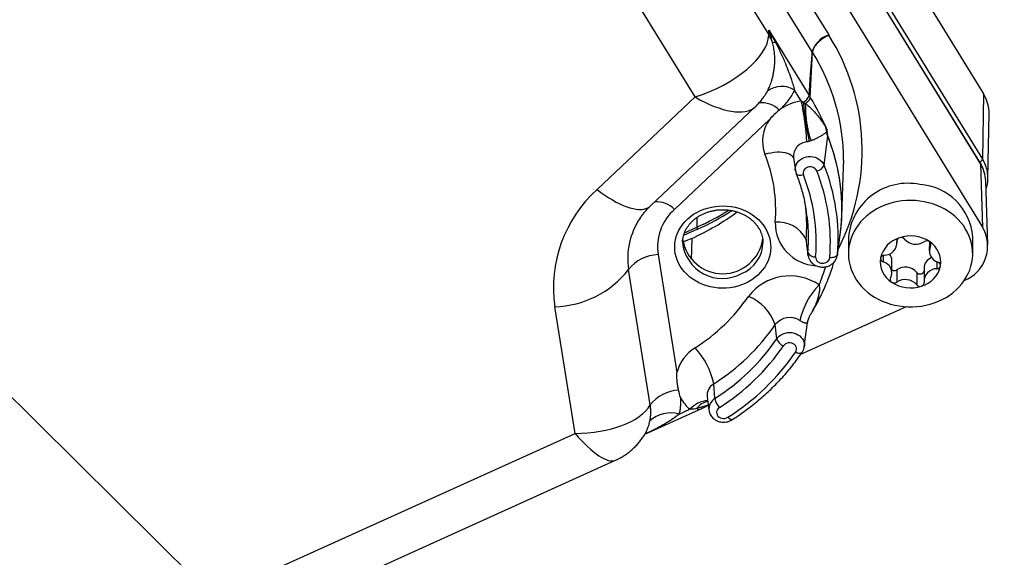
# Model space of a CAD drawing. Units: millimetres. Extents: x 17 to 410, y 7 to 290.
# Drawn here: x 361 to 392, y 174 to 192 of the extents above; entities that cross this region are included whole.
import ezdxf

# ---------------------------------------------------------------- set-up
doc = ezdxf.new("R2010")
doc.units = ezdxf.units.MM
doc.linetypes.add('SLD-Solid', pattern=[0])
doc.styles.get("Standard").update_dxf_attribs({"font": 'GOTHIC.TTF'})
doc.dimstyles.new('SLDDIMSTYLE5', dxfattribs={"dimtxt": 0.18, "dimasz": 0.9, "dimexe": 0, "dimexo": 0.0625, "dimgap": 0, "dimtad": 0, "dimtih": 1, "dimtoh": 1, "dimdec": 0, "dimrnd": 1e-09, "dimzin": 0, "dimdsep": 46, "dimtxsty": 'Standard', "dimblk1": 'DOT', "dimblk2": 'DOT', "dimsah": 1, "dimcen": 0.09, "dimadec": 0, "dimazin": 0, "dimtfac": 0.9, "dimtdec": 0, "dimtofl": 0, "dimtmove": 0, "dimatfit": 3, "dimldrblk": 'DOT', "dimfxl": 1, "dimfrac": 2, "dimtolj": 1, "dimtzin": 0, "dimarcsym": 0})

# ---------------------------------------------------------------- blocks, each defined once
blk = doc.blocks.new('_Dot')
at = {"color": 0, "linetype": 'ByBlock', "lineweight": -2}
blk.add_line((-0.5, 0), (-1, 0), dxfattribs=at)
at = {"color": 0, "linetype": 'ByBlock', "const_width": 0.5}
blk.add_lwpolyline([(-0.25, 0, 1), (0.25, 0, 1)], format="xyb", close=True, dxfattribs=at)

msp = doc.modelspace()

# ---------------------------------------------------------------- linework, layer by layer
at = {"color": 7, "linetype": 'SLD-Solid', "lineweight": 25}
for p, q in [((385.489, 199.165), (391.597, 189.244)), ((384.329, 198.64), (391.503, 186.987)), ((383.399, 198.219), (391.565, 184.955)), ((382.309, 189.148), (378.057, 196.054)), ((384.683, 191.147), (384.689, 191.296)), ((384.689, 191.296), (385.983, 189.194)), ((386.612, 191.145), (386.618, 191.135)), ((386.02, 189.133), (386.087, 190.591)), ((386.087, 190.591), (386.081, 190.601)), ((385.729, 189.021), (385.515, 189.368)), ((391.597, 189.244), (391.566, 187.143)), ((379.157, 186.167), (382.309, 189.148)), ((385.729, 189.021), (385.795, 188.984)), ((385.795, 188.984), (385.86, 188.939)), ((385.983, 189.194), (386.02, 189.133)), ((386.02, 189.133), (386.02, 189.133)), ((380.875, 185.638), (384.244, 188.825)), ((385.068, 188.766), (385.015, 188.721)), ((391.739, 186.524), (391.774, 188.61)), ((384.713, 188.429), (381.643, 185.524)), ((386.042, 187.736), (385.982, 187.717)), ((386.462, 186.951), (386.579, 187.892)), ((385.48, 187.198), (385.538, 186.77)), ((385.538, 186.77), (385.571, 186.661)), ((387.036, 185.304), (387.09, 186.901)), ((391.503, 186.987), (391.565, 184.955)), ((391.738, 184.392), (391.668, 186.45)), ((380.542, 185.245), (380.542, 185.246)), ((386.891, 184.057), (387.014, 184.954)), ((386.893, 184.074), (387.016, 184.974)), ((382.201, 184.592), (381.906, 184.473)), ((381.907, 184.477), (381.906, 184.473)), ((384.497, 184.459), (384.496, 184.473)), ((385.943, 184.134), (385.885, 184.569)), ((385.887, 184.482), (385.945, 184.056)), ((387.247, 184.633), (387.247, 184.101)), ((388.814, 184.437), (388.814, 184.542)), ((389.855, 184.488), (389.848, 184.187)), ((391.247, 184.101), (391.247, 184.633)), ((381.118, 184.069), (381.726, 180.273)), ((386.891, 184.057), (386.886, 184.027)), ((388.646, 183.482), (388.646, 183.882)), ((380.867, 179.228), (380.169, 183.589)), ((388.802, 183.58), (388.802, 183.181)), ((389.68, 183.632), (389.68, 183.233)), ((389.448, 183.497), (389.448, 183.098)), ((378.448, 178.314), (377.795, 182.39)), ((389.11, 182.39), (385.706, 180.851)), ((384.942, 181.358), (384.891, 181.815)), ((385.827, 181.104), (385.933, 181.881)), ((385.757, 180.924), (385.752, 180.918)), ((382.944, 179.435), (382.909, 179.906)), ((382.698, 179.486), (382.757, 179.06)), ((381.797, 178.932), (382.146, 179.089)), ((380.694, 178.287), (382.436, 179.075)), ((336.706, 159.434), (378.448, 178.314)), ((380.722, 178.334), (380.722, 178.334)), ((337.736, 158.443), (379.752, 177.448))]:
    msp.add_line(p, q, dxfattribs=at)
at = {"color": 8, "linetype": 'SLD-Solid', "lineweight": 25}
for p, q in [((391.477, 187.052), (384.329, 198.64)), ((384.454, 198.696), (391.566, 187.143)), ((382.505, 197.815), (386.612, 191.145)), ((386.081, 190.601), (381.829, 197.509)), ((380.826, 197.413), (384.683, 191.147)), ((382.362, 185.259), (382.367, 184.953)), ((382.39, 184.89), (381.94, 184.686)), ((381.97, 184.773), (382.367, 184.953)), ((382.201, 184.592), (382.19, 183.91)), ((388.814, 184.542), (388.81, 184.492)), ((389.892, 184.449), (389.892, 184.352)), ((386.893, 184.074), (386.891, 184.057)), ((388.364, 184.047), (388.364, 183.839)), ((390.092, 183.845), (390.092, 183.615))]:
    msp.add_line(p, q, dxfattribs=at)
at = {"color": 7, "linetype": 'SLD-Solid', "lineweight": 25, "flags": 128}
for points in [[(385.983, 189.194), (385.994, 189.355), (386.029, 189.855), (386.076, 190.52), (386.081, 190.601)], [(387.09, 186.901), (387.094, 187.1), (387.094, 187.103)], [(386.226, 186.763), (386.204, 186.802), (386.173, 186.836), (386.134, 186.864), (386.088, 186.883), (386.038, 186.893), (385.988, 186.893), (385.938, 186.884), (385.892, 186.866), (385.852, 186.839), (385.82, 186.805), (385.798, 186.766), (385.786, 186.723), (385.785, 186.68), (385.796, 186.637)], [(385.571, 186.661), (385.568, 186.666), (385.564, 186.674)], [(389.546, 185.796), (389.403, 185.81), (389.258, 185.815), (389.114, 185.811), (388.97, 185.799), (388.828, 185.777), (388.688, 185.747), (388.551, 185.708), (388.417, 185.661), (388.288, 185.605), (388.164, 185.542), (388.046, 185.471), (387.933, 185.393), (387.828, 185.309), (387.73, 185.218), (387.64, 185.121), (387.558, 185.019), (387.485, 184.912), (387.422, 184.801), (387.367, 184.686), (387.323, 184.569), (387.289, 184.448), (387.265, 184.326), (387.251, 184.203), (387.247, 184.079), (387.254, 183.956), (387.272, 183.833), (387.299, 183.711), (387.337, 183.592), (387.385, 183.475), (387.443, 183.362), (387.51, 183.252), (387.586, 183.147), (387.67, 183.046), (387.763, 182.952), (387.864, 182.863), (387.972, 182.78), (388.086, 182.705), (388.207, 182.637), (388.333, 182.576), (388.463, 182.524), (388.598, 182.479), (388.736, 182.443), (388.877, 182.416), (389.02, 182.398), (389.164, 182.388), (389.308, 182.387), (389.452, 182.396), (389.595, 182.413), (389.737, 182.439), (389.875, 182.473), (390.011, 182.516), (390.142, 182.568), (390.269, 182.627), (390.39, 182.694), (390.506, 182.768), (390.615, 182.85), (390.716, 182.938), (390.81, 183.031), (390.896, 183.131), (390.974, 183.235), (391.042, 183.344), (391.101, 183.457), (391.15, 183.574), (391.19, 183.693), (391.219, 183.814), (391.238, 183.937), (391.247, 184.06), (391.245, 184.184), (391.233, 184.308), (391.21, 184.43), (391.177, 184.55), (391.134, 184.669), (391.082, 184.784), (391.019, 184.895), (390.948, 185.003), (390.867, 185.106), (390.779, 185.203), (390.682, 185.295), (390.578, 185.381), (390.466, 185.46), (390.349, 185.532), (390.225, 185.596), (390.097, 185.653), (389.964, 185.701), (389.828, 185.741), (389.688, 185.773), (389.546, 185.796)], [(383.922, 183.142), (383.807, 183.095), (383.688, 183.056), (383.565, 183.026), (383.439, 183.005), (383.313, 182.992), (383.185, 182.989), (383.057, 182.995), (382.931, 183.009), (382.806, 183.033), (382.684, 183.065), (382.565, 183.106), (382.451, 183.155), (382.342, 183.212), (382.239, 183.277), (382.142, 183.349), (382.053, 183.427), (381.971, 183.511), (381.898, 183.601), (381.834, 183.695), (381.779, 183.794), (381.734, 183.897), (381.699, 184.002), (381.674, 184.109), (381.659, 184.218), (381.655, 184.328), (381.662, 184.437), (381.679, 184.546), (381.707, 184.652), (381.745, 184.757), (381.792, 184.859), (381.85, 184.957), (381.916, 185.05), (381.991, 185.138), (382.075, 185.221), (382.166, 185.298), (382.265, 185.368), (382.369, 185.431), (382.48, 185.486), (382.595, 185.533), (382.715, 185.571), (382.837, 185.602), (382.963, 185.623), (383.09, 185.635), (383.217, 185.639), (383.345, 185.633), (383.471, 185.618), (383.596, 185.595), (383.718, 185.562), (383.837, 185.521), (383.951, 185.472), (384.06, 185.415), (384.163, 185.351), (384.26, 185.279), (384.349, 185.201), (384.431, 185.117), (384.504, 185.027), (384.568, 184.932), (384.623, 184.833), (384.668, 184.731), (384.703, 184.626), (384.728, 184.518), (384.743, 184.409), (384.747, 184.3), (384.74, 184.191), (384.723, 184.082), (384.695, 183.975), (384.658, 183.87), (384.61, 183.769), (384.553, 183.671), (384.486, 183.578), (384.411, 183.489), (384.327, 183.406), (384.236, 183.33), (384.138, 183.26), (384.033, 183.197), (383.922, 183.142)], [(386.192, 183.999), (386.194, 183.955), (386.207, 183.913), (386.231, 183.875), (386.264, 183.842), (386.305, 183.816), (386.352, 183.798), (386.402, 183.79), (386.452, 183.792), (386.502, 183.803), (386.546, 183.824), (386.585, 183.852), (386.615, 183.887), (386.635, 183.927), (386.645, 183.97)], [(386.893, 184.074), (386.886, 184.051), (386.87, 184.029), (386.846, 184.01), (386.815, 183.994), (386.778, 183.982), (386.736, 183.973), (386.691, 183.97), (386.645, 183.97)], [(385.55, 180.935), (385.57, 180.975), (385.58, 181.018), (385.578, 181.062), (385.565, 181.104), (385.542, 181.142), (385.509, 181.175), (385.468, 181.201), (385.421, 181.219), (385.371, 181.227), (385.321, 181.226), (385.271, 181.214), (385.226, 181.194), (385.188, 181.166), (385.157, 181.131)], [(383.094, 179.144), (383.057, 179.114), (383.028, 179.078), (383.01, 179.037), (383.003, 178.994), (383.007, 178.951), (383.022, 178.909), (383.048, 178.872), (383.083, 178.84), (383.125, 178.816), (383.172, 178.8), (383.223, 178.794), (383.273, 178.797), (383.322, 178.81), (383.366, 178.833)]]:
    msp.add_lwpolyline(points, dxfattribs=at)
at = {"color": 8, "linetype": 'SLD-Solid', "lineweight": 25, "flags": 128}
for points in [[(384.561, 187.306), (384.662, 187.333), (384.762, 187.353), (384.86, 187.367), (384.954, 187.375), (385.044, 187.375), (385.128, 187.369), (385.206, 187.356), (385.277, 187.337), (385.339, 187.312), (385.392, 187.28), (385.436, 187.243), (385.469, 187.201), (385.48, 187.198)], [(385.538, 186.77), (385.535, 186.808), (385.538, 186.869), (385.552, 186.929), (385.576, 186.986), (385.61, 187.04), (385.653, 187.089), (385.703, 187.131), (385.761, 187.167), (385.824, 187.195), (385.892, 187.215), (385.962, 187.226), (386.033, 187.228), (386.104, 187.22), (386.172, 187.204), (386.237, 187.179), (386.297, 187.146), (386.351, 187.106), (386.397, 187.06), (386.434, 187.008), (386.462, 186.951)], [(385.796, 186.637), (385.752, 186.627), (385.71, 186.621), (385.67, 186.62), (385.635, 186.625), (385.606, 186.634), (385.583, 186.648), (385.571, 186.661)], [(379.157, 186.167), (379.282, 186.073), (379.406, 185.985), (379.53, 185.904), (379.651, 185.83), (379.77, 185.763), (379.887, 185.704), (380, 185.653), (380.109, 185.611), (380.214, 185.576), (380.314, 185.55), (380.409, 185.533), (380.498, 185.525), (380.581, 185.525), (380.658, 185.534), (380.728, 185.552), (380.79, 185.578), (380.846, 185.613), (380.875, 185.638)], [(385.885, 184.569), (385.885, 184.503), (385.887, 184.482)], [(385.945, 184.056), (385.943, 184.073), (385.943, 184.134)], [(384.942, 181.358), (384.982, 181.409), (385.031, 181.453), (385.087, 181.491), (385.148, 181.521), (385.215, 181.543), (385.284, 181.557), (385.355, 181.561), (385.426, 181.557), (385.496, 181.543), (385.562, 181.52), (385.623, 181.49), (385.679, 181.451), (385.727, 181.406), (385.767, 181.356), (385.798, 181.301), (385.818, 181.243), (385.829, 181.182), (385.829, 181.121), (385.827, 181.104)], [(382.374, 179.115), (382.39, 179.098), (382.404, 179.085), (382.417, 179.077), (382.428, 179.073), (382.436, 179.075)], [(383.501, 178.751), (383.487, 178.747), (383.468, 178.75), (383.446, 178.761), (383.421, 178.779), (383.394, 178.803), (383.366, 178.833)]]:
    msp.add_lwpolyline(points, dxfattribs=at)
at = {"color": 7, "linetype": 'SLD-Solid', "lineweight": 25}
for centre, radius, start, end in [((383.299, 190.301), 1.622, 21.8282, 31.4416), ((386.863, 190.368), 0.816, 107.9645, 163.427), ((384.746, 191.641), 0.739, 274.5506, 281.5706), ((385.101, 188.696), 0.79, 58.3956, 125.599), ((390.53, 188.587), 1.254, 28.9756, 31.6209), ((385.985, 187.378), 1.663, 98.8698, 123.443), ((377.762, 187.238), 8.164, 3.2581, 12.6187), ((385.67, 189.285), 0.326, 292.621, 343.7695), ((394.835, 189.672), 9.066, 184.3564, 192.456), ((380.174, 185.467), 6.901, 22.4761, 32.0975), ((390.614, 188.626), 1.161, 359.2126, 29.2801), ((385.637, 187.731), 1.157, 142.9579, 201.5479), ((387.516, 188.387), 1.037, 190.1694, 200.1982), ((386.504, 187.902), 0.0756, 352.8966, 358.1375), ((380.625, 185.508), 6.413, 355.2204, 21.8258), ((380.085, 185.513), 4.822, 355.2111, 21.8351), ((391.433, 187.184), 0.139, 288.7574, 342.9139), ((386.171, 187.074), 0.316, 280.114, 337.1739), ((380.53, 184.482), 6.136, 355.2204, 21.8258), ((380.604, 184.603), 6.312, 355.1988, 21.8474), ((390.578, 186.409), 1.091, 2.1569, 31.9742), ((390.632, 186.544), 1.107, 346.9971, 10.6481), ((380.418, 184.482), 5.794, 355.2111, 21.8351), ((389.158, 184.448), 1.919, 78.3253, 174.483), ((382.023, 182.999), 4.271, 132.1295, 188.2031), ((389.431, 184.511), 1.821, 3.8387, 86.3668), ((380.383, 184.593), 5.581, 3.4438, 12.0058), ((380.71, 185.518), 6.329, 355.1243, 2.5735), ((382.743, 184.305), 1.642, 132.0628, 188.2697), ((378.771, 192.205), 8.35, 294.2549, 305.9288), ((384.988, 184.106), 1.009, 27.2899, 95.5994), ((382.519, 184.973), 0.154, 187.6441, 212.8798), ((386.951, 184.983), 0.066, 352.2222, 358.0612), ((390.524, 184.35), 1.204, 291.8502, 30.1337), ((383.2, 184.759), 1.304, 188.6134, 351.8954), ((389.138, 183.773), 0.875, 106.3753, 167.7135), ((388.408, 184.457), 0.403, 269.1097, 4.9791), ((388.92, 184.505), 0.111, 105.0122, 186.7958), ((389.246, 183.568), 1.104, 56.4913, 108.7488), ((388.939, 184.478), 0.143, 41.0693, 109.4549), ((389.417, 184.896), 0.492, 221.1656, 304.0745), ((389.774, 184.365), 0.147, 56.4321, 123.3539), ((389.437, 183.826), 0.783, 351.462, 57.694), ((389.802, 184.401), 0.102, 331.6229, 58.387), ((390.22, 184.187), 0.368, 153.3298, 255.8262), ((381.164, 182.799), 1.271, 92.0586, 141.5483), ((386.167, 184.25), 0.252, 207.3314, 275.5579), ((389.057, 183.843), 0.783, 171.462, 237.694), ((388.393, 183.946), 0.111, 172.8926, 254.7651), ((388.404, 183.93), 0.124, 90.8117, 166.3422), ((388.274, 183.482), 0.368, 333.3298, 75.8262), ((388.299, 183.878), 0.348, 0.5209, 38.5688), ((390.06, 183.618), 0.38, 110.9776, 177.9278), ((377.704, 185.52), 3.131, 271.6758, 321.9312), ((388.72, 183.703), 0.147, 239.7493, 303.4439), ((389.077, 183.173), 0.492, 41.1656, 124.0745), ((389.554, 183.585), 0.139, 219.7127, 334.7754), ((389.356, 183.896), 0.875, 286.3753, 347.7135), ((390.086, 183.212), 0.403, 89.1097, 184.9791), ((390.091, 183.739), 0.124, 270.8117, 346.3422), ((390.101, 183.724), 0.111, 352.8926, 74.7651), ((385.362, 181.707), 1.677, 55.8646, 142.6684), ((388.693, 183.269), 0.102, 151.6229, 238.387), ((389.077, 182.774), 0.492, 41.1656, 124.0745), ((387.968, 181.459), 2.334, 135.5175, 168.0107), ((389.248, 184.102), 1.104, 236.4913, 288.7488), ((388.721, 183.304), 0.147, 236.4321, 303.3539), ((389.555, 183.191), 0.143, 221.0693, 289.4549), ((389.574, 183.164), 0.111, 285.0122, 6.7958), ((379.132, 186.091), 5.943, 302.3418, 325.4831), ((383.46, 181.32), 1.514, 19.0501, 67.934), ((385.357, 181.46), 0.585, 55.8646, 142.6684), ((379.24, 185.701), 6.859, 302.3418, 325.4831), ((379.246, 185.275), 6.912, 302.3418, 325.4831), ((385.301, 181.483), 0.38, 199.1601, 247.8239), ((382.995, 179.955), 1.308, 121.524, 165.9327), ((380.537, 179.423), 2.421, 11.5206, 42.8656), ((379.273, 185.178), 7.141, 302.3418, 325.4831), ((379.337, 185.203), 7.537, 302.3093, 325.5156), ((381.848, 178.458), 1.248, 93.1371, 141.8473), ((383.009, 180.106), 1.334, 208.8925, 229.68), ((383.541, 179.558), 0.609, 191.6233, 222.7629), ((382.789, 178.498), 0.873, 94.8735, 137.369), ((382.796, 178.841), 0.504, 98.8996, 147.0495), ((381.52, 177.989), 0.983, 73.6298, 132.5263)]:
    msp.add_arc(centre, radius, start, end, dxfattribs=at)
at = {"color": 8, "linetype": 'SLD-Solid', "lineweight": 25}
for centre, radius, start, end in [((380.738, 187.425), 6.952, 332.6922, 32.2502), ((380.492, 187.088), 6.601, 0.1297, 32.0521), ((384.461, 188.2), 0.761, 43.2754, 96.9503), ((385.948, 187.233), 0.47, 94.3454, 184.3719), ((380.587, 185.504), 6.453, 2.6478, 21.7844), ((390.535, 186.47), 1.108, 19.9429, 31.711), ((390.576, 186.529), 1.164, 10.8303, 31.8186), ((381.06, 184.96), 0.812, 44.0486, 93.1756), ((378.791, 192.875), 8.692, 294.2916, 301.9945), ((378.792, 192.86), 8.745, 294.2946, 302.5269), ((380.408, 185.036), 5.496, 355.125, 5.5654), ((382.465, 183.942), 2.324, 145.8758, 188.7308), ((386.274, 185.096), 1.384, 179.4139, 267.0181), ((380.425, 184.605), 5.538, 355.1244, 3.3498), ((383.189, 184.589), 1.288, 185.1931, 298.6022), ((383.402, 184.476), 1.095, 291.6469, 359.1559), ((380.361, 185.582), 6.442, 337.2837, 342.8129), ((385.665, 181.095), 0.197, 234.0891, 296.2165), ((383.127, 179.534), 0.432, 120.3719, 186.3891), ((383.138, 179.104), 0.383, 120.2741, 186.5058), ((379.438, 179.003), 1.447, 332.4815, 348.4452)]:
    msp.add_arc(centre, radius, start, end, dxfattribs=at)
at = {"color": 7, "linetype": 'SLD-Solid', "lineweight": 25}
for centre, major_axis, ratio, start_param, end_param in [((382.309, 190.435), (2.328, 0.974), 0.480128, 4.514175, 6.067518), ((378.448, 179.602), (2.524, -0.008), 0.510059, 4.713956, 5.995001)]:
    msp.add_ellipse(centre, major_axis=major_axis, ratio=ratio, start_param=start_param, end_param=end_param, dxfattribs=at)
at = {"color": 8, "linetype": 'SLD-Solid', "lineweight": 25}
for centre, major_axis, ratio, start_param, end_param in [((382.309, 190.435), (1.981, -1.561), 0.422651, 5.033944, 6.221079), ((378.448, 179.602), (-1.33, 2.14), 0.29941, 2.019735, 3.101962)]:
    msp.add_ellipse(centre, major_axis=major_axis, ratio=ratio, start_param=start_param, end_param=end_param, dxfattribs=at)
at = {"color": 7, "linetype": 'SLD-Solid', "lineweight": 25}
for points, knots in [([(384.804, 190.904), (384.792, 190.954), (384.759, 191.084), (384.718, 191.214), (384.689, 191.294), (384.689, 191.296)], [0, 0, 0, 0, 0.373433, 0.984927, 1, 1, 1, 1]), ([(384.689, 191.296), (384.69, 191.294), (384.734, 191.215), (384.803, 191.089), (384.869, 190.965), (384.894, 190.917)], [0, 0, 0, 0, 0.0170797, 0.6265766, 1, 1, 1, 1]), ([(386.618, 191.135), (386.595, 191.124), (386.559, 191.107), (386.494, 191.071), (386.424, 191.027), (386.344, 190.968), (386.271, 190.904), (386.208, 190.839), (386.156, 190.772), (386.119, 190.708), (386.094, 190.646), (386.09, 190.61), (386.087, 190.591)], [0, 0, 0, 0, 0.083764, 0.131299, 0.238334, 0.348474, 0.45551, 0.565649, 0.672685, 0.782825, 0.88986, 1, 1, 1, 1]), ([(384.641, 189.338), (384.666, 189.39), (384.717, 189.494), (384.772, 189.652), (384.813, 189.799), (384.841, 189.933), (384.862, 190.071), (384.875, 190.222), (384.879, 190.384), (384.869, 190.558), (384.846, 190.732), (384.818, 190.847), (384.804, 190.904)], [0, 0, 0, 0, 0.115995, 0.234501, 0.317723, 0.401588, 0.487275, 0.573516, 0.678186, 0.783672, 0.891455, 1, 1, 1, 1]), ([(384.894, 190.917), (384.952, 190.803), (385.068, 190.573), (385.208, 190.251), (385.323, 189.958), (385.404, 189.728), (385.468, 189.531), (385.499, 189.423), (385.515, 189.368)], [0, 0, 0, 0, 0.225678, 0.451765, 0.619089, 0.786742, 0.893274, 1, 1, 1, 1]), ([(385.515, 189.368), (385.485, 189.315), (385.427, 189.208), (385.321, 189.055), (385.203, 188.905), (385.113, 188.812), (385.068, 188.766)], [0, 0, 0, 0, 0.246712, 0.494704, 0.746673, 1, 1, 1, 1]), ([(384.244, 188.825), (384.25, 188.831), (384.289, 188.867), (384.357, 188.938), (384.444, 189.04), (384.507, 189.121), (384.538, 189.169), (384.545, 189.179)], [0, 0, 0, 0, 0.0544693, 0.3435199, 0.6316385, 0.9190175, 1, 1, 1, 1]), ([(385.86, 188.939), (385.86, 188.939), (385.86, 188.939), (385.859, 188.939), (385.859, 188.939), (385.859, 188.938)], [0, 0, 0, 0, 0.306214, 0.612987, 1, 1, 1, 1]), ([(385.859, 188.938), (385.86, 188.885), (385.86, 188.779), (385.869, 188.611), (385.885, 188.441), (385.907, 188.274), (385.934, 188.116), (385.967, 187.97), (386.003, 187.84), (386.029, 187.77), (386.042, 187.736)], [0, 0, 0, 0, 0.124782, 0.249626, 0.374532, 0.499501, 0.624532, 0.749625, 0.874779, 1, 1, 1, 1]), ([(385.859, 188.938), (385.875, 188.927), (385.925, 188.89), (386.004, 188.822), (386.106, 188.724), (386.21, 188.61), (386.315, 188.478), (386.394, 188.364), (386.454, 188.271), (386.481, 188.226), (386.495, 188.204)], [0, 0, 0, 0, 0.053218, 0.176412, 0.300315, 0.472265, 0.644976, 0.822153, 0.911011, 1, 1, 1, 1]), ([(385.86, 188.939), (385.878, 188.952), (385.919, 188.979), (385.972, 189.03), (386.011, 189.086), (386.017, 189.118), (386.02, 189.133)], [0, 0, 0, 0, 0.204924, 0.469951, 0.734975, 1, 1, 1, 1]), ([(385.015, 188.721), (384.963, 188.676), (384.859, 188.585), (384.763, 188.484), (384.715, 188.431), (384.713, 188.429)], [0, 0, 0, 0, 0.486963, 0.976538, 1, 1, 1, 1]), ([(386.542, 188.029), (386.534, 188.018), (386.518, 187.997), (386.476, 187.964), (386.417, 187.924), (386.336, 187.875), (386.255, 187.83), (386.171, 187.789), (386.104, 187.758), (386.056, 187.741), (386.042, 187.736)], [0, 0, 0, 0, 0.099175, 0.198435, 0.398611, 0.565389, 0.733561, 0.842877, 0.954214, 1, 1, 1, 1]), ([(386.495, 188.204), (386.504, 188.188), (386.523, 188.157), (386.541, 188.123), (386.55, 188.106), (386.55, 188.105)], [0, 0, 0, 0, 0.483899, 0.968369, 1, 1, 1, 1]), ([(386.55, 188.105), (386.55, 188.103), (386.549, 188.079), (386.545, 188.053), (386.542, 188.029)], [0, 0, 0, 0, 0.050833, 1, 1, 1, 1]), ([(386.579, 187.892), (386.577, 187.896), (386.574, 187.904), (386.569, 187.92), (386.561, 187.946), (386.553, 187.98), (386.546, 188.009), (386.543, 188.025), (386.542, 188.029)], [0, 0, 0, 0, 0.079659, 0.185027, 0.333878, 0.619038, 0.916128, 1, 1, 1, 1]), ([(386.55, 188.105), (386.553, 188.069), (386.557, 188.024), (386.565, 187.965), (386.569, 187.938), (386.573, 187.918), (386.577, 187.906), (386.578, 187.901), (386.579, 187.899)], [0, 0, 0, 0, 0.58218, 0.726903, 0.870635, 0.936779, 0.972577, 1, 1, 1, 1]), ([(385.982, 187.717), (385.971, 187.714), (385.948, 187.708), (385.925, 187.704), (385.913, 187.702)], [0, 0, 0, 0, 0.490856, 1, 1, 1, 1]), ([(385.564, 186.674), (385.578, 186.637), (385.621, 186.528), (385.685, 186.346), (385.752, 186.127), (385.804, 185.929), (385.831, 185.805), (385.842, 185.754)], [0, 0, 0, 0, 0.122849, 0.360995, 0.599199, 0.837482, 1, 1, 1, 1]), ([(391.677, 186.177), (391.682, 186.191), (391.696, 186.229), (391.705, 186.269), (391.711, 186.295)], [0, 0, 0, 0, 0.361883, 1, 1, 1, 1]), ([(380.542, 185.246), (380.543, 185.246), (380.564, 185.281), (380.614, 185.349), (380.693, 185.447), (380.779, 185.544), (380.843, 185.607), (380.875, 185.638)], [0, 0, 0, 0, 0.0060399, 0.2600824, 0.5087865, 0.753014, 1, 1, 1, 1]), ([(381.907, 184.477), (381.908, 184.494), (381.909, 184.54), (381.921, 184.617), (381.944, 184.706), (381.975, 184.794), (382.016, 184.879), (382.065, 184.961), (382.122, 185.039), (382.187, 185.112), (382.259, 185.181), (382.337, 185.244), (382.422, 185.302), (382.512, 185.354), (382.608, 185.399), (382.707, 185.437), (382.81, 185.468), (382.916, 185.492), (383.023, 185.509), (383.133, 185.517), (383.242, 185.518), (383.351, 185.511), (383.459, 185.497), (383.565, 185.475), (383.669, 185.446), (383.769, 185.41), (383.865, 185.366), (383.956, 185.317), (384.042, 185.261), (384.121, 185.2), (384.195, 185.133), (384.261, 185.062), (384.32, 184.986), (384.371, 184.907), (384.413, 184.824), (384.448, 184.739), (384.474, 184.651), (384.49, 184.561), (384.497, 184.498), (384.496, 184.464), (384.496, 184.46)], [0, 0, 0, 0, 0.015165, 0.04342, 0.071615, 0.099695, 0.127626, 0.15539, 0.18299, 0.210436, 0.237749, 0.264951, 0.292062, 0.319102, 0.346088, 0.373033, 0.399948, 0.426839, 0.453715, 0.480577, 0.507429, 0.534275, 0.561114, 0.587949, 0.614784, 0.641623, 0.668472, 0.695339, 0.722234, 0.749173, 0.776172, 0.803252, 0.830435, 0.857746, 0.885207, 0.912836, 0.940642, 0.968618, 0.996739, 1, 1, 1, 1]), ([(387.014, 184.954), (387.014, 184.954), (387.015, 184.96), (387.016, 184.967), (387.016, 184.976), (387.017, 184.979)], [0, 0, 0, 0, 0.066771, 0.706479, 1, 1, 1, 1]), ([(387.014, 184.954), (387.014, 184.955), (387.014, 184.957), (387.015, 184.963), (387.016, 184.97), (387.016, 184.974)], [0, 0, 0, 0, 0.012862, 0.553925, 1, 1, 1, 1]), ([(385.945, 184.056), (385.953, 184.02), (385.967, 183.955), (386.012, 183.875), (386.06, 183.817), (386.107, 183.774), (386.159, 183.738), (386.218, 183.708), (386.284, 183.685), (386.354, 183.671), (386.422, 183.667), (386.486, 183.672), (386.543, 183.683), (386.602, 183.701), (386.672, 183.733), (386.736, 183.779), (386.79, 183.833), (386.83, 183.887), (386.866, 183.952), (386.879, 184.001), (386.886, 184.027)], [0, 0, 0, 0, 0.083545, 0.153227, 0.209529, 0.25632, 0.304669, 0.355567, 0.409045, 0.464315, 0.51626, 0.564088, 0.607904, 0.649156, 0.705005, 0.781449, 0.8278, 0.879663, 0.937075, 1, 1, 1, 1]), ([(386.067, 182.213), (386.083, 182.238), (386.143, 182.335), (386.239, 182.509), (386.355, 182.732), (386.462, 182.96), (386.561, 183.19), (386.651, 183.423), (386.724, 183.634), (386.764, 183.769), (386.78, 183.824)], [0, 0, 0, 0, 0.049159, 0.191187, 0.333175, 0.475124, 0.617033, 0.758904, 0.900739, 1, 1, 1, 1]), ([(385.933, 181.881), (385.934, 181.884), (385.936, 181.909), (385.947, 181.958), (385.966, 182.019), (385.99, 182.076), (386.013, 182.122), (386.03, 182.15), (386.036, 182.159)], [0, 0, 0, 0, 0.032635, 0.287711, 0.523895, 0.720315, 0.903598, 1, 1, 1, 1]), ([(385.752, 180.918), (385.77, 180.947), (385.806, 181.005), (385.82, 181.071), (385.827, 181.104)], [0, 0, 0, 0, 0.49646, 1, 1, 1, 1]), ([(383.501, 178.751), (383.541, 178.777), (383.656, 178.852), (383.842, 178.98), (384.057, 179.139), (384.266, 179.303), (384.468, 179.474), (384.664, 179.65), (384.852, 179.832), (385.033, 180.018), (385.207, 180.211), (385.374, 180.407), (385.533, 180.609), (385.659, 180.782), (385.732, 180.888), (385.757, 180.924)], [0, 0, 0, 0, 0.044226, 0.127294, 0.210358, 0.293411, 0.376451, 0.459477, 0.542488, 0.625482, 0.708458, 0.791416, 0.874353, 0.95727, 1, 1, 1, 1]), ([(381.78, 179.703), (381.77, 179.749), (381.751, 179.841), (381.734, 179.982), (381.725, 180.124), (381.724, 180.221), (381.726, 180.27), (381.726, 180.273)], [0, 0, 0, 0, 0.245195, 0.491132, 0.739316, 0.988245, 1, 1, 1, 1]), ([(381.842, 179.462), (381.841, 179.464), (381.818, 179.544), (381.799, 179.625), (381.78, 179.703)], [0, 0, 0, 0, 0.024775, 1, 1, 1, 1]), ([(381.842, 179.462), (381.843, 179.418), (381.845, 179.329), (381.837, 179.197), (381.823, 179.064), (381.806, 178.976), (381.797, 178.932)], [0, 0, 0, 0, 0.248181, 0.497078, 0.748167, 1, 1, 1, 1]), ([(380.856, 178.713), (380.864, 178.755), (380.879, 178.839), (380.887, 178.968), (380.885, 179.098), (380.873, 179.185), (380.867, 179.228)], [0, 0, 0, 0, 0.2460459, 0.493622, 0.7459889, 1, 1, 1, 1]), ([(382.374, 179.115), (382.357, 179.112), (382.311, 179.102), (382.235, 179.089), (382.176, 179.089), (382.146, 179.089)], [0, 0, 0, 0, 0.230844, 0.61287, 1, 1, 1, 1]), ([(382.436, 179.075), (382.481, 179.095), (382.581, 179.141), (382.68, 179.19), (382.735, 179.218)], [0, 0, 0, 0, 0.442643, 1, 1, 1, 1]), ([(382.757, 179.06), (382.764, 179.026), (382.777, 178.963), (382.818, 178.888), (382.863, 178.83), (382.907, 178.788), (382.955, 178.752), (383.005, 178.724), (383.067, 178.698), (383.139, 178.68), (383.223, 178.671), (383.315, 178.678), (383.412, 178.702), (383.47, 178.734), (383.501, 178.751)], [0, 0, 0, 0, 0.110608, 0.198215, 0.264608, 0.344559, 0.397182, 0.458194, 0.527579, 0.605328, 0.691437, 0.78591, 0.888758, 1, 1, 1, 1]), ([(379.752, 177.448), (379.785, 177.464), (379.86, 177.498), (379.97, 177.561), (380.082, 177.632), (380.193, 177.714), (380.302, 177.806), (380.407, 177.907), (380.504, 178.015), (380.592, 178.128), (380.665, 178.234), (380.705, 178.305), (380.721, 178.334)], [0, 0, 0, 0, 0.084851, 0.184695, 0.284342, 0.383835, 0.493831, 0.603026, 0.711185, 0.818375, 0.924662, 1, 1, 1, 1])]:
    msp.add_open_spline(points, degree=3, knots=knots, dxfattribs=at)
at = {"color": 8, "linetype": 'SLD-Solid', "lineweight": 25}
for points, knots in [([(384.545, 189.179), (384.556, 189.196), (384.592, 189.247), (384.621, 189.301), (384.641, 189.338)], [0, 0, 0, 0, 0.317129, 1, 1, 1, 1]), ([(386.303, 183.095), (386.305, 183.084), (386.312, 183.046), (386.315, 182.983), (386.311, 182.892), (386.296, 182.79), (386.265, 182.664), (386.219, 182.527), (386.156, 182.379), (386.094, 182.259), (386.052, 182.185), (386.036, 182.161), (386.035, 182.159)], [0, 0, 0, 0, 0.03082, 0.106954, 0.184001, 0.300178, 0.417025, 0.579181, 0.742056, 0.909142, 0.992939, 1, 1, 1, 1]), ([(385.933, 181.881), (385.931, 181.878), (385.931, 181.869), (385.918, 181.861), (385.892, 181.858), (385.86, 181.863), (385.832, 181.87), (385.803, 181.88), (385.765, 181.897), (385.721, 181.92), (385.694, 181.938), (385.685, 181.944)], [0, 0, 0, 0, 0.101064, 0.3079319, 0.5165299, 0.6521242, 0.7209718, 0.7903776, 0.8849125, 0.9622392, 1, 1, 1, 1]), ([(382.735, 179.218), (382.707, 179.222), (382.636, 179.192), (382.516, 179.151), (382.421, 179.127), (382.374, 179.115)], [0, 0, 0, 0, 0.224604, 0.611387, 1, 1, 1, 1]), ([(381.797, 178.932), (381.766, 178.908), (381.675, 178.838), (381.506, 178.723), (381.288, 178.589), (381.042, 178.455), (380.845, 178.355), (380.724, 178.301), (380.694, 178.287)], [0, 0, 0, 0, 0.090125, 0.26563, 0.477448, 0.689294, 0.926157, 1, 1, 1, 1])]:
    msp.add_open_spline(points, degree=3, knots=knots, dxfattribs=at)

# ---------------------------------------------------------------- leaders
at = {"color": 7, "linetype": 'Continuous', "lineweight": 0}
msp.add_leader([(342.586, 197.03), (394.108, 145.993), (387.758, 145.993)], dimstyle='SLDDIMSTYLE5', dxfattribs=at)

doc.saveas('drawing.dxf')
